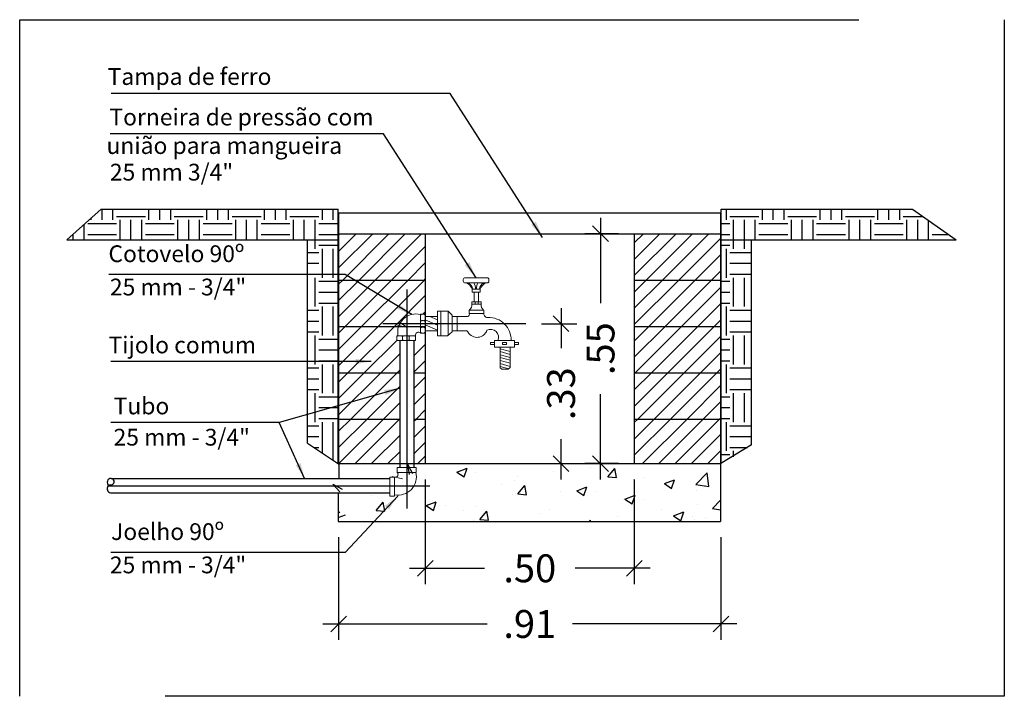
# Model space of a CAD drawing. Extents: x -5970 to -5818, y 1126 to 1564.
# Drawn here: x -5851 to -5849, y 1196 to 1198 of the extents above; entities that cross this region are included whole.
import ezdxf
from ezdxf.enums import TextEntityAlignment as Align

# ---------------------------------------------------------------- set-up
doc = ezdxf.new("R2010")
doc.units = 0
doc.header["$LTSCALE"] = 4
doc.header["$MEASUREMENT"] = 0
doc.linetypes.add('DASHED', pattern=[0.75, 0.5, -0.25])
doc.linetypes.add('DIVIDE', pattern=[1.25, 0.5, -0.25, 0, -0.25, 0, -0.25])
doc.layers.get('0').update_dxf_attribs({"linetype": 'CONTINUOUS'})
doc.layers.get('Defpoints').update_dxf_attribs({"linetype": 'CONTINUOUS'})
for name, color, linetype in [('AR-HAC', 4, 'CONTINUOUS'), ('BL-CNG', 9, 'CONTINUOUS'), ('COTA', 1, 'CONTINUOUS')]:
    doc.layers.add(name, color=color, linetype=linetype)
doc.layers.add('DI-Detalhes', color=6, linetype='DASHED', lineweight=30)
doc.layers.add('ES-SIM', color=252, linetype='CONTINUOUS', lineweight=20)
doc.styles.add('ARIAL', font='ARIAL.TTF')
doc.dimstyles.new('cota-25', dxfattribs={"dimtxt": 0.0665, "dimasz": 0.0375, "dimexe": 0.0375, "dimexo": 0.0375, "dimgap": 0.05, "dimtad": 0, "dimzin": 4, "dimdsep": 46, "dimtxsty": 'ARIAL', "dimblk": 'OBLIQUE', "dimcen": 0.0375, "dimdle": 0.0375, "dimclrd": 256, "dimclrt": 4, "dimadec": 0, "dimazin": 1, "dimtfac": 1, "dimtix": 1, "dimtofl": 0, "dimtmove": 0, "dimatfit": 3, "dimfxl": 0.15, "dimtolj": 1, "dimtzin": 0, "dimlwd": -1, "dimarcsym": 1})

# ---------------------------------------------------------------- blocks, each defined once
blk = doc.blocks.new('_Oblique')
at = {"color": 0, "linetype": 'ByBlock', "lineweight": -2}
blk.add_line((-0.5, -0.5), (0.5, 0.5), dxfattribs=at)
blk = doc.blocks.new('*D64')
at = {"layer": 'COTA'}
for p, q in [((-5849.9738, 1197.0849), (-5849.9738, 1196.9889)), ((-5849.9738, 1196.6764), (-5849.9738, 1196.7724))]:
    blk.add_line(p, q, dxfattribs=at)
at = {"layer": 'COTA', "color": 0, "lineweight": -2}
for p, q in [((-5850.0203, 1197.0474), (-5849.9363, 1197.0474)), ((-5850.0203, 1196.7139), (-5849.9363, 1196.7139))]:
    blk.add_line(p, q, dxfattribs=at)
at = {"layer": 'Defpoints', "color": 0}
for p in [(-5850.0578, 1197.0474), (-5850.0578, 1196.7139), (-5849.9738, 1196.7139)]:
    blk.add_point(p, dxfattribs=at)
at = {"layer": 'COTA', "xscale": 0.0375, "yscale": 0.0375, "zscale": 0.0375}
for p, rotation in [((-5849.9738, 1197.0474), 90), ((-5849.9738, 1196.7139), 270)]:
    blk.add_blockref('_Oblique', p, dxfattribs=dict(at, rotation=rotation))
at = {"layer": 'COTA', "color": 4, "insert": (-5849.9738, 1196.8806), "char_height": 0.0665, "attachment_point": 5, "rotation": 90, "style": 'ARIAL'}
blk.add_mtext('\\A1;.33', dxfattribs=at)
blk = doc.blocks.new('*D65')
at = {"layer": 'COTA'}
for p, q in [((-5849.8797, 1197.2996), (-5849.8797, 1197.0965)), ((-5849.8797, 1196.6764), (-5849.8797, 1196.8795))]:
    blk.add_line(p, q, dxfattribs=at)
at = {"layer": 'COTA', "color": 0, "lineweight": -2}
for p, q in [((-5849.8366, 1197.2621), (-5849.9172, 1197.2621)), ((-5849.8366, 1196.7139), (-5849.9172, 1196.7139))]:
    blk.add_line(p, q, dxfattribs=at)
at = {"layer": 'Defpoints', "color": 0}
for p in [(-5849.8797, 1197.2621), (-5849.7991, 1197.2621), (-5849.7991, 1196.7139)]:
    blk.add_point(p, dxfattribs=at)
at = {"layer": 'COTA', "xscale": 0.0375, "yscale": 0.0375, "zscale": 0.0375}
for p, rotation in [((-5849.8797, 1197.2621), 90), ((-5849.8797, 1196.7139), 270)]:
    blk.add_blockref('_Oblique', p, dxfattribs=dict(at, rotation=rotation))
at = {"layer": 'COTA', "color": 4, "insert": (-5849.8797, 1196.988), "char_height": 0.0665, "attachment_point": 5, "rotation": 90, "style": 'ARIAL'}
blk.add_mtext('\\A1;.55', dxfattribs=at)
blk = doc.blocks.new('*D66')
at = {"layer": 'COTA', "color": 0, "lineweight": -2}
for p, q in [((-5850.504, 1196.5387), (-5850.504, 1196.2941)), ((-5849.5926, 1196.5387), (-5849.5926, 1196.2941))]:
    blk.add_line(p, q, dxfattribs=at)
at = {"layer": 'COTA'}
for p, q in [((-5850.5415, 1196.3316), (-5850.1501, 1196.3316)), ((-5849.5551, 1196.3316), (-5849.9465, 1196.3316))]:
    blk.add_line(p, q, dxfattribs=at)
at = {"layer": 'Defpoints', "color": 0}
for p in [(-5850.504, 1196.5762), (-5849.5926, 1196.5762), (-5850.504, 1196.3316)]:
    blk.add_point(p, dxfattribs=at)
at = {"layer": 'COTA', "xscale": 0.0375, "yscale": 0.0375, "zscale": 0.0375, "rotation": 180}
blk.add_blockref('_Oblique', (-5850.504, 1196.3316), dxfattribs=at)
at = {"layer": 'COTA', "xscale": 0.0375, "yscale": 0.0375, "zscale": 0.0375}
blk.add_blockref('_Oblique', (-5849.5926, 1196.3316), dxfattribs=at)
at = {"layer": 'COTA', "color": 4, "insert": (-5850.0483, 1196.3316), "char_height": 0.0665, "attachment_point": 5, "style": 'ARIAL'}
blk.add_mtext('\\A1;.91', dxfattribs=at)
blk = doc.blocks.new('*D67')
at = {"layer": 'COTA', "color": 0, "lineweight": -2}
for p, q in [((-5850.2974, 1196.6764), (-5850.2974, 1196.4268)), ((-5849.7991, 1196.6764), (-5849.7991, 1196.4268))]:
    blk.add_line(p, q, dxfattribs=at)
at = {"layer": 'COTA'}
for p, q in [((-5850.3349, 1196.4643), (-5850.1564, 1196.4643)), ((-5849.7616, 1196.4643), (-5849.9402, 1196.4643))]:
    blk.add_line(p, q, dxfattribs=at)
at = {"layer": 'Defpoints', "color": 0}
for p in [(-5850.2974, 1196.7139), (-5849.7991, 1196.7139), (-5850.2974, 1196.4643)]:
    blk.add_point(p, dxfattribs=at)
at = {"layer": 'COTA', "xscale": 0.0375, "yscale": 0.0375, "zscale": 0.0375, "rotation": 180}
blk.add_blockref('_Oblique', (-5850.2974, 1196.4643), dxfattribs=at)
at = {"layer": 'COTA', "xscale": 0.0375, "yscale": 0.0375, "zscale": 0.0375}
blk.add_blockref('_Oblique', (-5849.7991, 1196.4643), dxfattribs=at)
at = {"layer": 'COTA', "color": 4, "insert": (-5850.0483, 1196.4643), "char_height": 0.0665, "attachment_point": 5, "style": 'ARIAL'}
blk.add_mtext('\\A1;.50', dxfattribs=at)

msp = doc.modelspace()

# ---------------------------------------------------------------- linework, layer by layer
at = {"color": 6}
for p, q in [((-5851.0701, 1197.321), (-5851.1519, 1197.2474)), ((-5851.0701, 1197.321), (-5850.5048, 1197.321)), ((-5850.5169, 1197.2949), (-5850.5169, 1197.321)), ((-5850.5048, 1196.7139), (-5850.5048, 1197.321)), ((-5850.504, 1197.3116), (-5849.5926, 1197.3116)), ((-5850.504, 1197.3116), (-5850.504, 1196.7133)), ((-5849.5926, 1196.5762), (-5849.5926, 1197.3116)), ((-5849.592, 1196.7142), (-5849.592, 1197.321)), ((-5849.592, 1197.321), (-5849.1359, 1197.321)), ((-5849.1359, 1197.321), (-5849.0318, 1197.2474)), ((-5850.504, 1197.2588), (-5850.5008, 1197.2621)), ((-5850.2974, 1197.2621), (-5849.5928, 1197.2621)), ((-5850.2974, 1197.2621), (-5850.2974, 1196.7139)), ((-5849.7991, 1197.2621), (-5849.7991, 1196.7139)), ((-5851.1519, 1197.2474), (-5850.5048, 1197.2474)), ((-5850.5785, 1196.7629), (-5850.5785, 1197.2474)), ((-5849.592, 1197.2474), (-5849.0318, 1197.2474)), ((-5849.52, 1196.7588), (-5849.52, 1197.2474)), ((-5849.6021, 1196.9307), (-5849.5926, 1196.9402)), ((-5849.5958, 1196.8202), (-5849.5926, 1196.8234)), ((-5850.5785, 1196.8043), (-5850.5513, 1196.8043)), ((-5850.5785, 1196.7629), (-5850.504, 1196.7133)), ((-5849.52, 1196.7588), (-5849.5926, 1196.7139)), ((-5850.5048, 1196.7139), (-5849.5926, 1196.7139)), ((-5850.5037, 1196.7139), (-5850.5037, 1196.6785)), ((-5849.862, 1196.7128), (-5849.862, 1196.7128)), ((-5849.6242, 1196.7005), (-5849.6242, 1196.7005)), ((-5850.296, 1196.6556), (-5850.296, 1196.6556)), ((-5850.5048, 1196.6446), (-5850.5048, 1196.5762)), ((-5849.656, 1196.58), (-5849.656, 1196.58)), ((-5850.5048, 1196.5762), (-5849.5934, 1196.5762))]:
    msp.add_line(p, q, dxfattribs=at)
at = {"color": 7, "linetype": 'Continuous'}
for p, q in [((-5850.5035, 1197.2621), (-5850.2972, 1197.2621)), ((-5850.2996, 1197.1516), (-5850.2974, 1197.1538)), ((-5850.3576, 1196.7048), (-5850.3576, 1197.0072)), ((-5850.3237, 1196.7048), (-5850.3237, 1197.0072)), ((-5850.5048, 1196.9913), (-5850.5048, 1196.7139)), ((-5850.504, 1196.9083), (-5850.4817, 1196.9307)), ((-5850.3647, 1196.9307), (-5850.3576, 1196.9378)), ((-5849.7991, 1196.9284), (-5849.797, 1196.9307)), ((-5850.3585, 1196.8202), (-5850.3576, 1196.8211)), ((-5850.3237, 1196.816), (-5850.3195, 1196.8202)), ((-5849.7991, 1196.8116), (-5849.7905, 1196.8202)), ((-5851.0465, 1196.6785), (-5850.3823, 1196.6785)), ((-5851.0477, 1196.6446), (-5850.3823, 1196.6446))]:
    msp.add_line(p, q, dxfattribs=at)
at = {"linetype": 'Continuous'}
for p, q in [((-5850.3396, 1196.7125), (-5850.3281, 1196.6906)), ((-5850.3396, 1196.7125), (-5850.336, 1196.688)), ((-5850.5176, 1196.6647), (-5850.4959, 1196.6528)), ((-5850.5176, 1196.6647), (-5850.5011, 1196.6463))]:
    msp.add_line(p, q, dxfattribs=at)
at = {"color": 7, "linetype": 'Continuous'}
for centre, radius, start, end in [((-5851.0465, 1196.6694), 0.00913, 88.1942, 234.0104), ((-5851.0467, 1196.6709), 0.00765, 263.5336, 83.4183), ((-5851.0465, 1196.6539), 0.00941, 96.1042, 277.1696)]:
    msp.add_arc(centre, radius, start, end, dxfattribs=at)
at = {"layer": 'AR-HAC'}
for p, q in [((-5851.0677, 1197.2949), (-5851.0677, 1197.321)), ((-5851.042, 1197.2949), (-5851.042, 1197.321)), ((-5850.956, 1197.2949), (-5850.956, 1197.321)), ((-5850.93, 1197.2949), (-5850.93, 1197.321)), ((-5850.9042, 1197.2949), (-5850.9042, 1197.321)), ((-5850.8181, 1197.2949), (-5850.8181, 1197.321)), ((-5850.7923, 1197.2949), (-5850.7923, 1197.321)), ((-5850.7665, 1197.2949), (-5850.7665, 1197.321)), ((-5850.6804, 1197.2949), (-5850.6804, 1197.321)), ((-5850.6547, 1197.2949), (-5850.6547, 1197.321)), ((-5850.6288, 1197.2949), (-5850.6288, 1197.321)), ((-5850.5427, 1197.2949), (-5850.5427, 1197.321)), ((-5849.5797, 1197.2949), (-5849.5797, 1197.321)), ((-5849.4936, 1197.2949), (-5849.4936, 1197.321)), ((-5849.4678, 1197.2949), (-5849.4678, 1197.321)), ((-5849.442, 1197.2949), (-5849.442, 1197.321)), ((-5849.3559, 1197.2949), (-5849.3559, 1197.321)), ((-5849.3301, 1197.2949), (-5849.3301, 1197.321)), ((-5849.3044, 1197.2949), (-5849.3044, 1197.321)), ((-5849.2183, 1197.2949), (-5849.2183, 1197.321)), ((-5849.1924, 1197.2949), (-5849.1924, 1197.321)), ((-5849.1666, 1197.2949), (-5849.1666, 1197.321)), ((-5851.1107, 1197.2474), (-5851.1107, 1197.2843)), ((-5851.1021, 1197.2863), (-5851.0333, 1197.2863)), ((-5851.0935, 1197.2949), (-5851.0935, 1197.2998)), ((-5851.0333, 1197.3035), (-5850.9644, 1197.3035)), ((-5851.0247, 1197.2474), (-5851.0247, 1197.2949)), ((-5850.999, 1197.2474), (-5850.999, 1197.2949)), ((-5850.973, 1197.2474), (-5850.973, 1197.2949)), ((-5850.9644, 1197.2863), (-5850.8956, 1197.2863)), ((-5850.8956, 1197.3035), (-5850.8269, 1197.3035)), ((-5850.887, 1197.2474), (-5850.887, 1197.2949)), ((-5850.8612, 1197.2474), (-5850.8612, 1197.2949)), ((-5850.8353, 1197.2474), (-5850.8353, 1197.2949)), ((-5850.8269, 1197.2863), (-5850.7579, 1197.2863)), ((-5850.7579, 1197.3035), (-5850.689, 1197.3035)), ((-5850.7493, 1197.2474), (-5850.7493, 1197.2949)), ((-5850.7235, 1197.2474), (-5850.7235, 1197.2949)), ((-5850.6978, 1197.2474), (-5850.6978, 1197.2949)), ((-5850.689, 1197.2863), (-5850.6202, 1197.2863)), ((-5850.6202, 1197.3035), (-5850.5513, 1197.3035)), ((-5850.6117, 1197.2474), (-5850.6117, 1197.2949)), ((-5850.5858, 1197.2474), (-5850.5858, 1197.2949)), ((-5850.5599, 1197.226), (-5850.5599, 1197.2949)), ((-5850.5513, 1197.2863), (-5850.5048, 1197.2863)), ((-5849.592, 1197.2863), (-5849.5711, 1197.2863)), ((-5849.5711, 1197.3035), (-5849.5022, 1197.3035)), ((-5849.5626, 1197.226), (-5849.5626, 1197.2949)), ((-5849.5366, 1197.226), (-5849.5366, 1197.2949)), ((-5849.5108, 1197.2474), (-5849.5108, 1197.2949)), ((-5849.5022, 1197.2863), (-5849.4335, 1197.2863)), ((-5849.4335, 1197.3035), (-5849.3645, 1197.3035)), ((-5849.4248, 1197.2474), (-5849.4248, 1197.2949)), ((-5849.3989, 1197.2474), (-5849.3989, 1197.2949)), ((-5849.3731, 1197.2474), (-5849.3731, 1197.2949)), ((-5849.3645, 1197.2863), (-5849.2957, 1197.2863)), ((-5849.2957, 1197.3035), (-5849.2268, 1197.3035)), ((-5849.2871, 1197.2474), (-5849.2871, 1197.2949)), ((-5849.2614, 1197.2474), (-5849.2614, 1197.2949)), ((-5849.2354, 1197.2474), (-5849.2354, 1197.2949)), ((-5849.2268, 1197.2863), (-5849.158, 1197.2863)), ((-5849.158, 1197.3035), (-5849.1112, 1197.3035)), ((-5849.1494, 1197.2474), (-5849.1494, 1197.2949)), ((-5849.1235, 1197.2474), (-5849.1235, 1197.2949)), ((-5849.0977, 1197.2474), (-5849.0977, 1197.2941)), ((-5849.0892, 1197.2863), (-5849.0867, 1197.2863)), ((-5851.1366, 1197.2474), (-5851.1366, 1197.261)), ((-5851.1021, 1197.2605), (-5851.0333, 1197.2605)), ((-5850.9644, 1197.2605), (-5850.8956, 1197.2605)), ((-5850.8269, 1197.2605), (-5850.7579, 1197.2605)), ((-5850.689, 1197.2605), (-5850.6202, 1197.2605)), ((-5850.5513, 1197.2605), (-5850.5048, 1197.2605)), ((-5850.504, 1197.2199), (-5850.4618, 1197.2621)), ((-5850.504, 1197.1809), (-5850.4228, 1197.2621)), ((-5850.4943, 1197.1516), (-5850.3839, 1197.2621)), ((-5850.4553, 1197.1516), (-5850.3451, 1197.2621)), ((-5850.4166, 1197.1516), (-5850.3061, 1197.2621)), ((-5849.7991, 1197.1621), (-5849.6991, 1197.2621)), ((-5849.7991, 1197.201), (-5849.7381, 1197.2621)), ((-5849.7991, 1197.24), (-5849.7771, 1197.2621)), ((-5849.7706, 1197.1516), (-5849.6602, 1197.2621)), ((-5849.7316, 1197.1516), (-5849.6214, 1197.2621)), ((-5849.592, 1197.2605), (-5849.5711, 1197.2605)), ((-5849.5022, 1197.2605), (-5849.4335, 1197.2605)), ((-5849.3645, 1197.2605), (-5849.2957, 1197.2605)), ((-5849.2268, 1197.2605), (-5849.158, 1197.2605)), ((-5849.0892, 1197.2605), (-5849.0503, 1197.2605)), ((-5850.5513, 1197.2346), (-5850.5048, 1197.2346)), ((-5849.6929, 1197.1516), (-5849.5926, 1197.2518)), ((-5849.592, 1197.2346), (-5849.5711, 1197.2346)), ((-5850.5785, 1197.2174), (-5850.5513, 1197.2174)), ((-5850.5427, 1197.1572), (-5850.5427, 1197.226)), ((-5850.5169, 1197.1572), (-5850.5169, 1197.226)), ((-5850.3776, 1197.1516), (-5850.2974, 1197.2317)), ((-5849.6539, 1197.1516), (-5849.5926, 1197.2129)), ((-5849.5797, 1197.1572), (-5849.5797, 1197.226)), ((-5849.5711, 1197.2174), (-5849.52, 1197.2174)), ((-5850.5785, 1197.1916), (-5850.5513, 1197.1916)), ((-5850.3386, 1197.1516), (-5850.2974, 1197.1927)), ((-5849.5711, 1197.1916), (-5849.52, 1197.1916)), ((-5850.5785, 1197.1658), (-5850.5513, 1197.1658)), ((-5849.6149, 1197.1516), (-5849.5926, 1197.1739)), ((-5849.5711, 1197.1658), (-5849.52, 1197.1658)), ((-5850.5599, 1197.0883), (-5850.5599, 1197.1572)), ((-5850.5513, 1197.1486), (-5850.5048, 1197.1486)), ((-5850.504, 1197.142), (-5850.4943, 1197.1516)), ((-5850.504, 1197.103), (-5850.4553, 1197.1516)), ((-5850.504, 1197.0641), (-5850.4166, 1197.1516)), ((-5850.5035, 1197.1516), (-5850.2972, 1197.1516)), ((-5850.488, 1197.0412), (-5850.3776, 1197.1516)), ((-5850.4491, 1197.0412), (-5850.3386, 1197.1516)), ((-5850.4101, 1197.0412), (-5850.2996, 1197.1516)), ((-5849.7991, 1197.0453), (-5849.6929, 1197.1516)), ((-5849.7991, 1197.0842), (-5849.7316, 1197.1516)), ((-5849.7991, 1197.1231), (-5849.7706, 1197.1516)), ((-5849.7989, 1197.1516), (-5849.5928, 1197.1516)), ((-5849.7643, 1197.0412), (-5849.6539, 1197.1516)), ((-5849.7254, 1197.0412), (-5849.6149, 1197.1516)), ((-5849.592, 1197.1486), (-5849.5711, 1197.1486)), ((-5849.5626, 1197.0883), (-5849.5626, 1197.1572)), ((-5849.5366, 1197.0883), (-5849.5366, 1197.1572)), ((-5850.5513, 1197.1228), (-5850.5048, 1197.1228)), ((-5849.6864, 1197.0412), (-5849.5926, 1197.135)), ((-5849.592, 1197.1228), (-5849.5711, 1197.1228)), ((-5850.5513, 1197.0969), (-5850.5048, 1197.0969)), ((-5850.3711, 1197.0412), (-5850.2974, 1197.1148)), ((-5849.6474, 1197.0412), (-5849.5926, 1197.096)), ((-5849.592, 1197.0969), (-5849.5711, 1197.0969)), ((-5850.5785, 1197.0797), (-5850.5513, 1197.0797)), ((-5850.5427, 1197.0195), (-5850.5427, 1197.0883)), ((-5850.5169, 1197.0195), (-5850.5169, 1197.0883)), ((-5849.5797, 1197.0195), (-5849.5797, 1197.0883)), ((-5849.5711, 1197.0797), (-5849.52, 1197.0797)), ((-5850.5785, 1197.0539), (-5850.5513, 1197.0539)), ((-5849.6084, 1197.0412), (-5849.5926, 1197.0571)), ((-5849.5711, 1197.0539), (-5849.52, 1197.0539)), ((-5850.5785, 1197.0281), (-5850.5513, 1197.0281)), ((-5850.504, 1197.0251), (-5850.488, 1197.0412)), ((-5850.504, 1196.9862), (-5850.4491, 1197.0412)), ((-5850.504, 1196.9472), (-5850.4101, 1197.0412)), ((-5850.5035, 1197.0412), (-5850.2972, 1197.0412)), ((-5850.4817, 1196.9307), (-5850.3711, 1197.0412)), ((-5849.7991, 1196.9674), (-5849.7254, 1197.0412)), ((-5849.7991, 1197.0063), (-5849.7643, 1197.0412)), ((-5849.7989, 1197.0412), (-5849.5928, 1197.0412)), ((-5849.797, 1196.9307), (-5849.6864, 1197.0412)), ((-5849.758, 1196.9307), (-5849.6474, 1197.0412)), ((-5849.719, 1196.9307), (-5849.6084, 1197.0412)), ((-5849.5711, 1197.0281), (-5849.52, 1197.0281)), ((-5850.5599, 1196.9506), (-5850.5599, 1197.0195)), ((-5850.5513, 1197.0109), (-5850.5048, 1197.0109)), ((-5850.4427, 1196.9307), (-5850.3656, 1197.0077)), ((-5849.68, 1196.9307), (-5849.5926, 1197.0181)), ((-5849.592, 1197.0109), (-5849.5711, 1197.0109)), ((-5849.5626, 1196.9506), (-5849.5626, 1197.0195)), ((-5849.5366, 1196.9506), (-5849.5366, 1197.0195)), ((-5850.5513, 1196.9851), (-5850.5048, 1196.9851)), ((-5850.4037, 1196.9307), (-5850.3576, 1196.9768)), ((-5850.3237, 1196.9717), (-5850.2974, 1196.998)), ((-5849.641, 1196.9307), (-5849.5926, 1196.9792)), ((-5849.592, 1196.9851), (-5849.5711, 1196.9851)), ((-5850.5513, 1196.9592), (-5850.5048, 1196.9592)), ((-5850.3237, 1196.9328), (-5850.2974, 1196.9591)), ((-5849.592, 1196.9592), (-5849.5711, 1196.9592)), ((-5850.5785, 1196.942), (-5850.5513, 1196.942)), ((-5850.5427, 1196.8818), (-5850.5427, 1196.9506)), ((-5850.5169, 1196.8818), (-5850.5169, 1196.9506)), ((-5850.504, 1196.8693), (-5850.4427, 1196.9307)), ((-5850.504, 1196.8304), (-5850.4037, 1196.9307)), ((-5850.5035, 1196.9307), (-5850.3576, 1196.9307)), ((-5850.4752, 1196.8202), (-5850.3647, 1196.9307)), ((-5850.3237, 1196.9307), (-5850.2972, 1196.9307)), ((-5849.7991, 1196.8505), (-5849.719, 1196.9307)), ((-5849.7991, 1196.8895), (-5849.758, 1196.9307)), ((-5849.7989, 1196.9307), (-5849.5928, 1196.9307)), ((-5849.7905, 1196.8202), (-5849.68, 1196.9307)), ((-5849.7515, 1196.8202), (-5849.641, 1196.9307)), ((-5849.7125, 1196.8202), (-5849.6021, 1196.9307)), ((-5849.5797, 1196.8818), (-5849.5797, 1196.9506)), ((-5849.5711, 1196.942), (-5849.52, 1196.942)), ((-5850.5785, 1196.9162), (-5850.5513, 1196.9162)), ((-5850.3237, 1196.8938), (-5850.2974, 1196.9201)), ((-5849.5711, 1196.9162), (-5849.52, 1196.9162)), ((-5850.5785, 1196.8904), (-5850.5513, 1196.8904)), ((-5850.5599, 1196.8129), (-5850.5599, 1196.8818)), ((-5850.4362, 1196.8202), (-5850.3576, 1196.8989)), ((-5849.6735, 1196.8202), (-5849.5926, 1196.9013)), ((-5849.5711, 1196.8904), (-5849.52, 1196.8904)), ((-5849.5626, 1196.8129), (-5849.5626, 1196.8818)), ((-5849.5366, 1196.8129), (-5849.5366, 1196.8818)), ((-5850.5513, 1196.8732), (-5850.5048, 1196.8732)), ((-5850.3972, 1196.8202), (-5850.3576, 1196.8599)), ((-5850.3237, 1196.8549), (-5850.2974, 1196.8812)), ((-5849.6348, 1196.8202), (-5849.5926, 1196.8623)), ((-5849.592, 1196.8732), (-5849.5711, 1196.8732)), ((-5850.5513, 1196.8474), (-5850.5048, 1196.8474)), ((-5850.3195, 1196.8202), (-5850.2974, 1196.8422)), ((-5849.592, 1196.8474), (-5849.5711, 1196.8474)), ((-5850.5513, 1196.8215), (-5850.5048, 1196.8215)), ((-5850.5427, 1196.7391), (-5850.5427, 1196.8129)), ((-5850.5169, 1196.7219), (-5850.5169, 1196.8129)), ((-5850.504, 1196.7525), (-5850.4362, 1196.8202)), ((-5850.504, 1196.7136), (-5850.3972, 1196.8202)), ((-5850.504, 1196.7915), (-5850.4752, 1196.8202)), ((-5850.5035, 1196.8202), (-5850.3576, 1196.8202)), ((-5850.4647, 1196.7139), (-5850.3585, 1196.8202)), ((-5850.3237, 1196.8202), (-5850.2972, 1196.8202)), ((-5849.7991, 1196.7337), (-5849.7125, 1196.8202)), ((-5849.7991, 1196.7726), (-5849.7515, 1196.8202)), ((-5849.7989, 1196.8202), (-5849.5928, 1196.8202)), ((-5849.78, 1196.7139), (-5849.6735, 1196.8202)), ((-5849.741, 1196.7139), (-5849.6348, 1196.8202)), ((-5849.7021, 1196.7139), (-5849.5958, 1196.8202)), ((-5849.592, 1196.8215), (-5849.5711, 1196.8215)), ((-5849.5797, 1196.7441), (-5849.5797, 1196.8129)), ((-5850.3237, 1196.777), (-5850.2974, 1196.8033)), ((-5849.5711, 1196.8043), (-5849.52, 1196.8043)), ((-5850.5785, 1196.7785), (-5850.5513, 1196.7785)), ((-5850.4258, 1196.7139), (-5850.3576, 1196.7821)), ((-5849.6632, 1196.7139), (-5849.5926, 1196.7844)), ((-5849.5711, 1196.7785), (-5849.52, 1196.7785)), ((-5850.5631, 1196.7527), (-5850.5513, 1196.7527)), ((-5850.3868, 1196.7139), (-5850.3576, 1196.743)), ((-5850.3237, 1196.7381), (-5850.2974, 1196.7643)), ((-5849.6242, 1196.7139), (-5849.5926, 1196.7455)), ((-5849.5711, 1196.7527), (-5849.5291, 1196.7527)), ((-5849.5626, 1196.7305), (-5849.5626, 1196.7441)), ((-5850.3152, 1196.7139), (-5850.2983, 1196.7307)), ((-5849.592, 1196.7355), (-5849.5711, 1196.7355)), ((-5850.2221, 1196.6938), (-5850.1979, 1196.7031)), ((-5850.2049, 1196.6823), (-5850.1979, 1196.7031)), ((-5849.9925, 1196.6956), (-5849.9925, 1196.6956)), ((-5849.9025, 1196.7049), (-5849.9025, 1196.7049)), ((-5849.8717, 1196.7144), (-5849.8717, 1196.7144)), ((-5849.8624, 1196.6823), (-5849.8458, 1196.7021)), ((-5849.8417, 1196.6805), (-5849.8458, 1196.7021)), ((-5850.2221, 1196.6938), (-5850.2049, 1196.6823)), ((-5850.1771, 1196.693), (-5850.1771, 1196.693)), ((-5850.0858, 1196.6738), (-5850.0858, 1196.6738)), ((-5850.0785, 1196.6843), (-5850.0785, 1196.6843)), ((-5849.8764, 1196.6799), (-5849.8764, 1196.6799)), ((-5849.8624, 1196.6823), (-5849.8417, 1196.6805)), ((-5849.801, 1196.6763), (-5849.801, 1196.6763)), ((-5849.7752, 1196.6818), (-5849.7752, 1196.6818)), ((-5849.7273, 1196.6662), (-5849.7033, 1196.6755)), ((-5849.7103, 1196.6547), (-5849.7033, 1196.6755)), ((-5849.6522, 1196.6638), (-5849.6254, 1196.6917)), ((-5849.6216, 1196.6591), (-5849.6254, 1196.6918)), ((-5850.1166, 1196.6643), (-5850.1166, 1196.6643)), ((-5850.0765, 1196.6417), (-5850.0598, 1196.6615)), ((-5850.0558, 1196.6399), (-5850.0598, 1196.6615)), ((-5849.9758, 1196.6473), (-5849.9758, 1196.6473)), ((-5849.9363, 1196.6491), (-5849.9121, 1196.6584)), ((-5849.9363, 1196.6491), (-5849.9191, 1196.6376)), ((-5849.9191, 1196.6376), (-5849.9121, 1196.6584)), ((-5849.8912, 1196.6483), (-5849.8912, 1196.6483)), ((-5849.7273, 1196.6662), (-5849.7103, 1196.6547)), ((-5849.6522, 1196.6638), (-5849.6216, 1196.6591)), ((-5849.6518, 1196.6505), (-5849.6518, 1196.6505)), ((-5849.6292, 1196.6627), (-5849.6292, 1196.6627)), ((-5850.4263, 1196.6385), (-5850.4263, 1196.6385)), ((-5850.0905, 1196.6393), (-5850.0905, 1196.6393)), ((-5850.0765, 1196.6417), (-5850.0558, 1196.6399)), ((-5849.8257, 1196.6284), (-5849.8257, 1196.6284)), ((-5849.8214, 1196.6294), (-5849.7972, 1196.6386)), ((-5849.8214, 1196.6294), (-5849.8042, 1196.6178)), ((-5849.8042, 1196.6179), (-5849.7972, 1196.6387)), ((-5849.7764, 1196.6285), (-5849.7764, 1196.6285)), ((-5849.6128, 1196.6068), (-5849.5934, 1196.627)), ((-5850.4142, 1196.6023), (-5850.3975, 1196.6221)), ((-5850.4142, 1196.6023), (-5850.3936, 1196.6005)), ((-5850.3935, 1196.6006), (-5850.3975, 1196.6222)), ((-5850.391, 1196.6111), (-5850.391, 1196.6111)), ((-5850.2953, 1196.6139), (-5850.2711, 1196.6232)), ((-5850.2953, 1196.6139), (-5850.2781, 1196.6024)), ((-5850.2781, 1196.6024), (-5850.2711, 1196.6232)), ((-5850.2503, 1196.6131), (-5850.2503, 1196.6131)), ((-5850.2074, 1196.6033), (-5850.2074, 1196.6033)), ((-5850.1766, 1196.6128), (-5850.1766, 1196.6128)), ((-5850.1673, 1196.5807), (-5850.1506, 1196.6005)), ((-5850.1466, 1196.579), (-5850.1506, 1196.6006)), ((-5850.0024, 1196.6042), (-5850.0024, 1196.6042)), ((-5849.7351, 1196.6056), (-5849.7351, 1196.6056)), ((-5849.649, 1196.617), (-5849.649, 1196.617)), ((-5849.6128, 1196.6068), (-5849.5934, 1196.6038)), ((-5850.5048, 1196.5853), (-5850.4873, 1196.592)), ((-5850.504, 1196.5967), (-5850.5014, 1196.5993)), ((-5850.1813, 1196.5784), (-5850.1813, 1196.5784)), ((-5850.1673, 1196.5807), (-5850.1466, 1196.5789)), ((-5850.0235, 1196.5956), (-5850.0235, 1196.5956)), ((-5849.9527, 1196.577), (-5849.9527, 1196.577)), ((-5849.9061, 1196.5762), (-5849.9037, 1196.5789)), ((-5849.9032, 1196.5762), (-5849.9037, 1196.5789)), ((-5849.8397, 1196.5878), (-5849.8397, 1196.5878)), ((-5849.7056, 1196.5894), (-5849.6814, 1196.5987)), ((-5849.7056, 1196.5894), (-5849.6884, 1196.5779)), ((-5849.6884, 1196.5779), (-5849.6814, 1196.5987)), ((-5849.6605, 1196.5886), (-5849.6605, 1196.5886)), ((-5849.6283, 1196.5859), (-5849.6283, 1196.5859))]:
    msp.add_line(p, q, dxfattribs=at)
at = {"layer": 'BL-CNG', "linetype": 'DIVIDE', "ltscale": 5}
for p, q in [((-5850.3409, 1196.6072), (-5850.3409, 1197.1291)), ((-5850.0578, 1197.0474), (-5850.3984, 1197.0474)), ((-5851.0551, 1196.6613), (-5850.2864, 1196.6613))]:
    msp.add_line(p, q, dxfattribs=at)
at = {"layer": 'DI-Detalhes'}
msp.add_lwpolyline([(-5851.2642, 1197.7724), (-5848.9172, 1197.7724), (-5848.9172, 1196.1591), (-5851.2642, 1196.1591)], close=True, dxfattribs=at)
at = {"layer": 'ES-SIM'}
for p, q in [((-5850.1855, 1197.1302), (-5850.1855, 1197.1302)), ((-5850.1807, 1197.0998), (-5850.1807, 1197.1219)), ((-5850.1707, 1197.0998), (-5850.1707, 1197.1224)), ((-5850.1865, 1197.0999), (-5850.1865, 1197.0942)), ((-5850.1642, 1197.0999), (-5850.1865, 1197.0999)), ((-5850.1865, 1197.0942), (-5850.1642, 1197.0942)), ((-5850.1807, 1197.0998), (-5850.1807, 1197.0998)), ((-5850.1788, 1197.0978), (-5850.179, 1197.0978)), ((-5850.1788, 1197.0978), (-5850.1788, 1197.0962)), ((-5850.1711, 1197.0978), (-5850.1713, 1197.0978)), ((-5850.1711, 1197.0978), (-5850.1711, 1197.0962)), ((-5850.1642, 1197.0942), (-5850.1642, 1197.0999)), ((-5850.3092, 1197.0703), (-5850.3092, 1197.0251)), ((-5850.2974, 1197.0703), (-5850.3092, 1197.0703)), ((-5850.3031, 1197.0703), (-5850.2974, 1197.0759)), ((-5850.2974, 1197.0251), (-5850.2974, 1197.0703)), ((-5850.2686, 1197.0775), (-5850.2686, 1197.019)), ((-5850.243, 1197.0775), (-5850.2686, 1197.0775)), ((-5850.2604, 1197.0775), (-5850.2604, 1197.019)), ((-5850.2432, 1197.0775), (-5850.2432, 1197.019)), ((-5850.2335, 1197.068), (-5850.243, 1197.0775)), ((-5850.1925, 1197.0798), (-5850.1925, 1197.0798)), ((-5850.3396, 1197.0385), (-5850.3605, 1197.0518)), ((-5850.3018, 1197.0548), (-5850.3051, 1197.0548)), ((-5850.3018, 1197.0548), (-5850.3018, 1197.0551)), ((-5850.269, 1197.0647), (-5850.2974, 1197.0647)), ((-5850.2974, 1197.0569), (-5850.2683, 1197.0437)), ((-5850.2869, 1197.0648), (-5850.2683, 1197.0564)), ((-5850.234, 1197.0647), (-5850.1964, 1197.0647)), ((-5850.2335, 1197.0285), (-5850.2335, 1197.068)), ((-5850.2212, 1197.0308), (-5850.2212, 1197.0647)), ((-5850.3396, 1197.0385), (-5850.3637, 1197.0442)), ((-5850.3092, 1197.0251), (-5850.2974, 1197.0251)), ((-5850.3018, 1197.0392), (-5850.3051, 1197.0392)), ((-5850.3018, 1197.0392), (-5850.3018, 1197.0395)), ((-5850.2974, 1197.0451), (-5850.2683, 1197.0318)), ((-5850.269, 1197.0308), (-5850.2974, 1197.0308)), ((-5850.2441, 1197.019), (-5850.2335, 1197.0285)), ((-5850.234, 1197.0308), (-5850.2005, 1197.0308)), ((-5850.3656, 1197.0189), (-5850.3656, 1197.0072)), ((-5850.3204, 1197.0189), (-5850.3656, 1197.0189)), ((-5850.3656, 1197.0072), (-5850.3204, 1197.0072)), ((-5850.3545, 1197.0188), (-5850.3544, 1197.0189)), ((-5850.3515, 1197.0115), (-5850.3515, 1197.0148)), ((-5850.3515, 1197.0115), (-5850.3512, 1197.0115)), ((-5850.3359, 1197.0115), (-5850.3359, 1197.0148)), ((-5850.3359, 1197.0115), (-5850.3356, 1197.0115)), ((-5850.3204, 1197.0072), (-5850.3204, 1197.0189)), ((-5850.2441, 1197.019), (-5850.2686, 1197.019)), ((-5850.1421, 1197.0024), (-5850.1421, 1197.0024)), ((-5850.1323, 1197.0073), (-5850.1323, 1197.0073)), ((-5850.1134, 1197.0024), (-5850.1134, 1197.0024)), ((-5850.1192, 1196.9917), (-5850.1192, 1196.9425)), ((-5850.1192, 1196.9876), (-5850.0954, 1196.9811)), ((-5850.1192, 1196.9811), (-5850.0954, 1196.9745)), ((-5850.0954, 1196.9434), (-5850.0954, 1196.9917)), ((-5850.1192, 1196.9737), (-5850.0954, 1196.9671)), ((-5850.1192, 1196.9671), (-5850.0954, 1196.9606)), ((-5850.1192, 1196.9597), (-5850.0954, 1196.9532)), ((-5850.1192, 1196.9524), (-5850.0954, 1196.9458)), ((-5850.1192, 1196.9458), (-5850.0986, 1196.9401)), ((-5850.1192, 1196.9425), (-5850.1151, 1196.9393)), ((-5850.1151, 1196.9393), (-5850.0995, 1196.9393)), ((-5850.0995, 1196.9393), (-5850.0954, 1196.9434)), ((-5850.3643, 1196.7048), (-5850.3192, 1196.7048)), ((-5850.3643, 1196.693), (-5850.3643, 1196.7048)), ((-5850.3192, 1196.7048), (-5850.3192, 1196.693)), ((-5850.3823, 1196.6818), (-5850.3705, 1196.6818)), ((-5850.3823, 1196.6366), (-5850.3823, 1196.6818)), ((-5850.3519, 1196.6773), (-5850.376, 1196.6829)), ((-5850.3705, 1196.6818), (-5850.3705, 1196.6366)), ((-5850.3192, 1196.693), (-5850.3643, 1196.693)), ((-5850.351, 1196.6709), (-5850.351, 1196.6709)), ((-5850.3705, 1196.6366), (-5850.3823, 1196.6366))]:
    msp.add_line(p, q, dxfattribs=at)
for points in [[(-5850.2068, 1197.153), (-5850.2068, 1197.1491)], [(-5850.1501, 1197.1571), (-5850.2027, 1197.1571)], [(-5850.2027, 1197.145), (-5850.1501, 1197.145)], [(-5850.146, 1197.153), (-5850.146, 1197.1491)], [(-5850.1323, 1197.0024), (-5850.1421, 1197.0024), (-5850.1421, 1196.9983), (-5850.1323, 1196.9983)], [(-5850.0847, 1196.9983), (-5850.0749, 1196.9983), (-5850.0749, 1197.0024), (-5850.0847, 1197.0024), (-5850.0847, 1197.0024)]]:
    msp.add_lwpolyline(points, dxfattribs=at)
for points in [[(-5850.1855, 1197.1302), (-5850.1855, 1197.1224), (-5850.1664, 1197.1224), (-5850.1664, 1197.1302)], [(-5850.1925, 1197.0798), (-5850.1925, 1197.0715), (-5850.1577, 1197.0715), (-5850.1577, 1197.0798)], [(-5850.1323, 1197.0073), (-5850.1323, 1196.9917), (-5850.0847, 1196.9917), (-5850.0847, 1197.0073)], [(-5850.1134, 1197.0024), (-5850.1134, 1196.9983), (-5850.1036, 1196.9983), (-5850.1036, 1197.0024)]]:
    msp.add_lwpolyline(points, close=True, dxfattribs=at)
for centre, radius, start, end in [((-5850.2027, 1197.153), 0.00416, 89.9981, 179.9982), ((-5850.2027, 1197.1491), 0.00416, 180.0018, 270.0019), ((-5850.2091, 1197.122), 0.0249, 19.2383, 67.329), ((-5850.2159, 1197.1177), 0.0348, 21.0872, 51.6028), ((-5850.1999, 1197.1317), 0.0223, 356.1644, 36.6356), ((-5850.1514, 1197.133), 0.0238, 149.9118, 186.8054), ((-5850.1475, 1197.1264), 0.0214, 119.8049, 169.7236), ((-5850.1299, 1197.1118), 0.0409, 125.786, 153.2515), ((-5850.1501, 1197.153), 0.00416, 0.0018, 90.0019), ((-5850.1501, 1197.1491), 0.00416, 269.9981, 359.9982), ((-5850.2026, 1197.0934), 0.0165, 308.3803, 4.0056), ((-5850.1844, 1197.0979), 0.00205, 90, 180), ((-5850.1844, 1197.0962), 0.00205, 180, 270), ((-5850.1809, 1197.0979), 0.00205, 0, 90), ((-5850.1809, 1197.0962), 0.00205, 270, 0), ((-5850.1768, 1197.0979), 0.00205, 90, 180), ((-5850.1768, 1197.0962), 0.00205, 180, 270), ((-5850.1731, 1197.0979), 0.00205, 0, 90), ((-5850.1731, 1197.0962), 0.00205, 270, 0), ((-5850.1691, 1197.0979), 0.00205, 90, 180), ((-5850.1691, 1197.0962), 0.00205, 180, 270), ((-5850.1662, 1197.0979), 0.00205, 0, 90), ((-5850.1662, 1197.0962), 0.00205, 270, 0), ((-5850.1478, 1197.0923), 0.0165, 173.7017, 229.3271), ((-5850.3194, 1197.027), 0.0439, 75.7357, 191.1299), ((-5850.305, 1197.0661), 0.00416, 90, 180), ((-5850.3016, 1197.0661), 0.00416, 0, 90), ((-5850.1984, 1197.0706), 0.00624, 251.2491, 6.1248), ((-5850.149, 1197.0709), 0.0087, 177.4205, 277.5967), ((-5850.305, 1197.0589), 0.00416, 180, 270), ((-5850.305, 1197.0508), 0.00416, 90, 180), ((-5850.3016, 1197.0589), 0.00416, 270, 0), ((-5850.3016, 1197.0508), 0.00416, 0, 90), ((-5850.1459, 1197.0092), 0.0531, 357.9281, 92.1101), ((-5850.3138, 1197.0202), 0.00692, 48.5289, 188.0408), ((-5850.305, 1197.0433), 0.00416, 180, 270), ((-5850.305, 1197.0351), 0.00416, 90, 180), ((-5850.305, 1197.0292), 0.00416, 180, 270), ((-5850.3016, 1197.0433), 0.00416, 270, 0), ((-5850.3016, 1197.0351), 0.00416, 0, 90), ((-5850.3016, 1197.0292), 0.00416, 270, 0), ((-5850.2017, 1197.0241), 0.00683, 25.1578, 100.1533), ((-5850.1741, 1197.0399), 0.025, 211.1765, 341.2669), ((-5850.1419, 1197.0147), 0.0192, 337.5556, 116.1776), ((-5850.3614, 1197.0148), 0.00416, 90, 180), ((-5850.3614, 1197.0114), 0.00416, 180, 270), ((-5850.3556, 1197.0148), 0.00416, 0, 90), ((-5850.3556, 1197.0114), 0.00416, 270, 0), ((-5850.3474, 1197.0148), 0.00416, 90, 180), ((-5850.3474, 1197.0114), 0.00416, 180, 270), ((-5850.3399, 1197.0148), 0.00416, 0, 90), ((-5850.3399, 1197.0114), 0.00416, 270, 0), ((-5850.3318, 1197.0148), 0.00416, 90, 180), ((-5850.3318, 1197.0114), 0.00416, 180, 270), ((-5850.3246, 1197.0148), 0.00416, 0, 90), ((-5850.3246, 1197.0114), 0.00416, 270, 0), ((-5850.3624, 1196.6828), 0.0439, 258.8701, 14.2643), ((-5850.3693, 1196.6884), 0.00692, 261.9592, 41.4711)]:
    msp.add_arc(centre, radius, start, end, dxfattribs=at)

# ---------------------------------------------------------------- texts
at = {"linetype": 'Continuous', "style": 'ARIAL'}
msp.add_text('Tampa de ferro', height=0.04, dxfattribs=at).set_placement((-5851.0545, 1197.6169))
for s, p in [('Torneira de pressão com', (-5850.7356, 1197.5351)), ('união para mangueira', (-5850.7765, 1197.4671)), ('25 mm 3/4" ', (-5850.8962, 1197.4037)), ('Cotovelo 90º', (-5850.8908, 1197.2092)), ('25 mm - 3/4"', (-5850.8867, 1197.1298)), ('Tijolo comum', (-5850.8767, 1196.9917)), ('Tubo ', (-5850.9678, 1196.8463)), ('25 mm - 3/4" ', (-5850.8718, 1196.7718)), ('Joelho 90º', (-5850.9118, 1196.5466)), ('25 mm - 3/4"', (-5850.8867, 1196.4672))]:
    msp.add_text(s, height=0.04, dxfattribs=at).set_placement(p, align=Align.MIDDLE)

# ---------------------------------------------------------------- dimensions: what is measured, and where the dimension line sits
at = {"layer": 'COTA'}
for base, p1, p2, picture, middle in [((-5849.8797, 1197.2621), (-5849.7991, 1196.7139), (-5849.7991, 1197.2621), '*D65', (-5849.8797, 1196.988)), ((-5849.9738, 1196.7139), (-5850.0578, 1197.0474), (-5850.0578, 1196.7139), '*D64', (-5849.9738, 1196.8806))]:
    dim = msp.add_linear_dim(base=base, p1=p1, p2=p2, angle=90, dimstyle='cota-25', dxfattribs=at)
    dim.commit()
    dim.dimension.update_dxf_attribs({"geometry": picture, "text_midpoint": middle})
for base, p1, p2, picture, middle in [((-5850.2974, 1196.4643), (-5849.7991, 1196.7139), (-5850.2974, 1196.7139), '*D67', (-5850.0483, 1196.4643)), ((-5850.504, 1196.3316), (-5849.5926, 1196.5762), (-5850.504, 1196.5762), '*D66', (-5850.0483, 1196.3316))]:
    dim = msp.add_linear_dim(base=base, p1=p1, p2=p2, dimstyle='cota-25', dxfattribs=at)
    dim.commit()
    dim.dimension.update_dxf_attribs({"geometry": picture, "text_midpoint": middle})

# ---------------------------------------------------------------- leaders
for points, override in [([(-5850.0176, 1197.2534), (-5850.2382, 1197.5966), (-5851.0461, 1197.5966)], {"dimasz": 0.04}), ([(-5850.1764, 1197.1571), (-5850.397, 1197.5004), (-5851.0483, 1197.5004)], {"dimasz": 0.04}), ([(-5850.3297, 1197.0692), (-5850.4883, 1197.165), (-5851.0521, 1197.165)], {"dimgap": 0.05, "dimtad": 0}), ([(-5850.4261, 1196.9575), (-5850.6456, 1196.9575), (-5851.0469, 1196.9575)], {"dimgap": 0.05, "dimtad": 0}), ([(-5850.3576, 1196.8938), (-5850.6456, 1196.8121), (-5851.0469, 1196.8121)], {"dimgap": 0.05, "dimtad": 0}), ([(-5850.585, 1196.6785), (-5850.6456, 1196.8121), (-5851.0469, 1196.8121)], {"dimgap": 0.05, "dimtad": 0}), ([(-5850.3632, 1196.6366), (-5850.4883, 1196.5024), (-5851.0469, 1196.5024)], {"dimgap": 0.05, "dimtad": 0})]:
    msp.add_leader(points, dimstyle='cota-25', override=override, dxfattribs=at)

doc.saveas('drawing.dxf')
